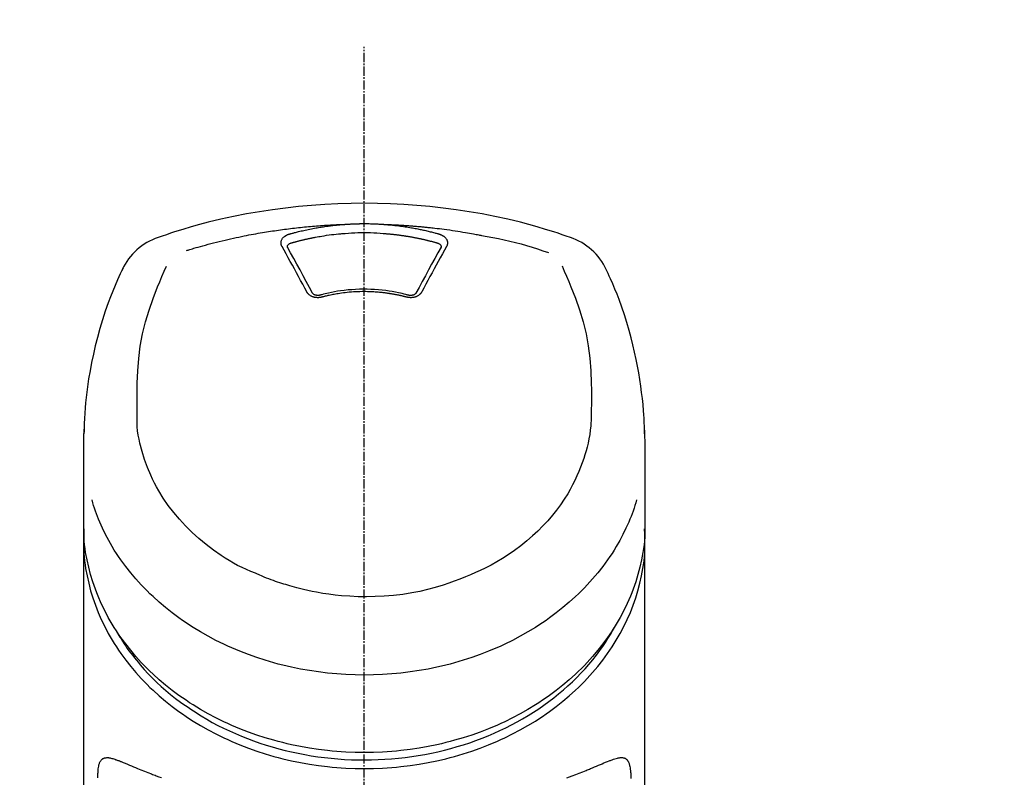
# Model space of a CAD drawing. Units: millimetres. Extents: x -109 to 26472, y -120 to 8847.
# Drawn here: x 17066 to 17147, y 3138 to 3200 of the extents above; entities that cross this region are included whole.
import ezdxf

# ---------------------------------------------------------------- set-up
doc = ezdxf.new("R2010")
doc.units = ezdxf.units.MM
doc.linetypes.add('CENTER2', pattern=[1.125, 0.75, -0.125, 0.125, -0.125])
doc.layers.add('150-機器', color=8, linetype='Continuous')
doc.layers.add('160-文字', color=254, linetype='Continuous')
doc.styles.add('KH001', font='txt')
doc.dimstyles.new('KH1xx030', dxfattribs={"dimscale": 30, "dimtxt": 2, "dimasz": 0.6, "dimexe": 0.3, "dimexo": 1.2, "dimgap": 0.5, "dimtad": 3, "dimdec": 1, "dimdsep": 46, "dimlunit": 6, "dimtxsty": 'KH001', "dimblk": 'DOT', "dimcen": 1, "dimdle": 1, "dimclrd": 256, "dimclre": 256, "dimclrt": 256, "dimadec": 0, "dimazin": 0, "dimtfac": 1, "dimtdec": 1, "dimtix": 1, "dimtmove": 2, "dimatfit": 3, "dimldrblk": 'CLOSEDBLANK', "dimfxl": 1, "dimtolj": 1, "dimtzin": 0, "dimlwd": -1, "dimlwe": -1, "dimarcsym": 0})

# ---------------------------------------------------------------- blocks, each defined once
blk = doc.blocks.new('F402_S')
at = {"layer": '150-機器', "color": 161, "linetype": 'CENTER2'}
blk.add_line((0, -72.081), (0, 259.906), dxfattribs=at)
at = {"layer": '150-機器', "color": 13, "linetype": 'Continuous'}
for points in [[(16.86, 244.316), (16.523, 244.431), (16.186, 244.545), (15.849, 244.658), (15.511, 244.769), (14.833, 244.983), (14.152, 245.187), (13.468, 245.38), (12.781, 245.562), (11.738, 245.815), (10.689, 246.041), (9.634, 246.242), (8.575, 246.423), (7.511, 246.584), (6.445, 246.724), (5.376, 246.843), (4.305, 246.941), (3.23, 247.017), (2.154, 247.071), (1.077, 247.103), (0, 247.114), (-1.077, 247.103), (-2.154, 247.071), (-3.23, 247.017), (-4.305, 246.941), (-5.376, 246.843), (-6.445, 246.724), (-7.511, 246.584), (-8.575, 246.423), (-9.634, 246.242), (-10.689, 246.04), (-11.738, 245.815), (-12.781, 245.562), (-13.468, 245.38), (-14.152, 245.187), (-14.833, 244.983), (-15.511, 244.769), (-15.849, 244.658), (-16.186, 244.545), (-16.523, 244.431), (-16.86, 244.316)], [(-14.531, 243.255), (-14.489, 243.268), (-14.447, 243.281), (-14.405, 243.294), (-14.363, 243.306), (-14.257, 243.338), (-14.151, 243.37), (-14.045, 243.402), (-13.939, 243.434), (-13.757, 243.487), (-13.575, 243.539), (-13.393, 243.59), (-13.211, 243.641), (-12.99, 243.701), (-12.769, 243.761), (-12.547, 243.819), (-12.325, 243.876), (-12.092, 243.935), (-11.859, 243.993), (-11.625, 244.05), (-11.391, 244.105), (-11.162, 244.158), (-10.933, 244.21), (-10.704, 244.261), (-10.475, 244.31), (-10.262, 244.356), (-10.049, 244.4), (-9.836, 244.443), (-9.623, 244.485), (-9.432, 244.522), (-9.241, 244.558), (-9.05, 244.594), (-8.859, 244.628), (-8.685, 244.659), (-8.511, 244.69), (-8.337, 244.719), (-8.163, 244.748), (-8, 244.775), (-7.838, 244.801), (-7.675, 244.827), (-7.512, 244.852), (-7.349, 244.876), (-7.186, 244.9), (-7.023, 244.924), (-6.86, 244.946), (-6.696, 244.969), (-6.533, 244.991), (-6.369, 245.012), (-6.206, 245.033), (-6.042, 245.053), (-5.878, 245.072), (-5.715, 245.092), (-5.551, 245.11), (-5.387, 245.128), (-5.223, 245.146), (-5.059, 245.163), (-4.895, 245.179), (-4.73, 245.195), (-4.566, 245.21), (-4.402, 245.225), (-4.237, 245.239), (-4.073, 245.253), (-3.909, 245.266), (-3.744, 245.279), (-3.579, 245.291), (-3.415, 245.302), (-3.25, 245.313), (-3.085, 245.323), (-2.921, 245.333), (-2.756, 245.343), (-2.591, 245.352), (-2.426, 245.361), (-2.262, 245.368), (-2.152, 245.372), (-2.042, 245.376), (-1.932, 245.38), (-1.822, 245.384), (-1.767, 245.386), (-1.712, 245.388), (-1.657, 245.39), (-1.602, 245.392)], [(-6.135, 244.596), (-6.12, 244.6), (-6.106, 244.604), (-6.092, 244.608), (-6.078, 244.612), (-6.044, 244.622), (-6.01, 244.632), (-5.976, 244.641), (-5.941, 244.651), (-5.881, 244.668), (-5.821, 244.684), (-5.761, 244.7), (-5.701, 244.716), (-5.623, 244.736), (-5.545, 244.757), (-5.467, 244.776), (-5.389, 244.796), (-5.28, 244.823), (-5.172, 244.849), (-5.063, 244.875), (-4.955, 244.9), (-4.829, 244.928), (-4.703, 244.956), (-4.577, 244.982), (-4.45, 245.008), (-4.325, 245.033), (-4.199, 245.057), (-4.073, 245.08), (-3.947, 245.103), (-3.84, 245.121), (-3.733, 245.139), (-3.626, 245.157), (-3.519, 245.174), (-3.424, 245.189), (-3.329, 245.203), (-3.233, 245.217), (-3.138, 245.231), (-3.043, 245.244), (-2.947, 245.257), (-2.851, 245.269), (-2.756, 245.281), (-2.66, 245.293), (-2.564, 245.304), (-2.468, 245.314), (-2.372, 245.325), (-2.276, 245.335), (-2.18, 245.345), (-2.084, 245.354), (-1.987, 245.362), (-1.923, 245.367), (-1.859, 245.372), (-1.795, 245.377), (-1.73, 245.382), (-1.698, 245.384), (-1.666, 245.387), (-1.634, 245.389), (-1.602, 245.392)], [(-1.602, 245.392), (-1.585, 245.393), (-1.569, 245.394), (-1.552, 245.395), (-1.535, 245.396), (-1.502, 245.399), (-1.469, 245.401), (-1.436, 245.404), (-1.403, 245.406), (-1.353, 245.409), (-1.303, 245.412), (-1.253, 245.415), (-1.203, 245.418), (-1.153, 245.421), (-1.103, 245.423), (-1.053, 245.426), (-1.003, 245.428), (-0.953, 245.431), (-0.903, 245.433), (-0.853, 245.435), (-0.803, 245.437), (-0.753, 245.438), (-0.703, 245.44), (-0.653, 245.442), (-0.603, 245.443), (-0.552, 245.444), (-0.502, 245.446), (-0.452, 245.447), (-0.402, 245.448), (-0.352, 245.449), (-0.301, 245.449), (-0.251, 245.45), (-0.201, 245.451), (-0.134, 245.451), (-0.067, 245.452), (0, 245.452), (0.067, 245.452), (0.151, 245.452), (0.235, 245.451), (0.318, 245.45), (0.402, 245.449), (0.502, 245.447), (0.603, 245.444), (0.703, 245.441), (0.803, 245.437), (0.903, 245.434), (1.003, 245.43), (1.103, 245.425), (1.203, 245.419), (1.27, 245.415), (1.336, 245.41), (1.403, 245.406), (1.469, 245.401), (1.502, 245.399), (1.536, 245.396), (1.569, 245.394), (1.602, 245.392)], [(1.602, 245.392), (1.617, 245.391), (1.632, 245.389), (1.647, 245.388), (1.662, 245.387), (1.698, 245.385), (1.734, 245.382), (1.77, 245.379), (1.806, 245.377), (1.869, 245.372), (1.932, 245.366), (1.995, 245.361), (2.058, 245.355), (2.139, 245.348), (2.22, 245.34), (2.302, 245.332), (2.383, 245.324), (2.495, 245.312), (2.607, 245.299), (2.719, 245.286), (2.83, 245.273), (2.959, 245.256), (3.088, 245.239), (3.216, 245.221), (3.344, 245.202), (3.471, 245.183), (3.598, 245.162), (3.725, 245.141), (3.851, 245.119), (3.958, 245.101), (4.064, 245.081), (4.17, 245.061), (4.277, 245.041), (4.371, 245.023), (4.465, 245.004), (4.559, 244.985), (4.653, 244.965), (4.746, 244.945), (4.84, 244.925), (4.933, 244.904), (5.027, 244.883), (5.12, 244.861), (5.213, 244.839), (5.306, 244.816), (5.398, 244.794), (5.491, 244.771), (5.584, 244.747), (5.676, 244.724), (5.768, 244.699), (5.829, 244.682), (5.89, 244.665), (5.951, 244.648), (6.012, 244.631), (6.043, 244.622), (6.074, 244.613), (6.104, 244.605), (6.135, 244.596)], [(1.602, 245.392), (1.63, 245.391), (1.658, 245.39), (1.686, 245.389), (1.714, 245.388), (1.77, 245.386), (1.826, 245.384), (1.882, 245.382), (1.938, 245.38), (2.022, 245.377), (2.106, 245.374), (2.19, 245.37), (2.274, 245.366), (2.357, 245.362), (2.441, 245.358), (2.525, 245.354), (2.609, 245.35), (2.693, 245.345), (2.777, 245.341), (2.861, 245.336), (2.945, 245.331), (3.029, 245.326), (3.112, 245.321), (3.196, 245.316), (3.28, 245.31), (3.364, 245.305), (3.448, 245.299), (3.531, 245.293), (3.615, 245.287), (3.699, 245.281), (3.783, 245.275), (3.866, 245.268), (3.95, 245.262), (4.034, 245.255), (4.118, 245.248), (4.201, 245.241), (4.285, 245.234), (4.369, 245.227), (4.452, 245.219), (4.536, 245.212), (4.62, 245.204), (4.703, 245.196), (4.787, 245.188), (4.87, 245.18), (4.954, 245.172), (5.037, 245.163), (5.121, 245.155), (5.204, 245.146), (5.288, 245.137), (5.407, 245.125), (5.526, 245.112), (5.646, 245.099), (5.765, 245.085), (5.959, 245.063), (6.154, 245.04), (6.348, 245.016), (6.543, 244.991), (6.764, 244.962), (6.986, 244.931), (7.208, 244.899), (7.429, 244.866), (7.642, 244.833), (7.855, 244.799), (8.067, 244.764), (8.28, 244.729), (8.445, 244.701), (8.61, 244.673), (8.775, 244.644), (8.94, 244.614), (9.05, 244.593), (9.159, 244.572), (9.269, 244.551), (9.379, 244.53), (9.433, 244.519), (9.488, 244.509), (9.543, 244.498), (9.598, 244.488)], [(-6.729, 243.581), (-6.732, 243.586), (-6.735, 243.592), (-6.738, 243.598), (-6.741, 243.604), (-6.747, 243.615), (-6.753, 243.627), (-6.759, 243.638), (-6.764, 243.65), (-6.772, 243.668), (-6.778, 243.686), (-6.783, 243.705), (-6.787, 243.723), (-6.792, 243.742), (-6.795, 243.761), (-6.799, 243.78), (-6.801, 243.799), (-6.804, 243.824), (-6.806, 243.85), (-6.807, 243.875), (-6.806, 243.901), (-6.805, 243.934), (-6.801, 243.966), (-6.796, 243.998), (-6.788, 244.03), (-6.777, 244.069), (-6.762, 244.107), (-6.745, 244.144), (-6.726, 244.179), (-6.703, 244.216), (-6.678, 244.251), (-6.651, 244.284), (-6.621, 244.316), (-6.594, 244.343), (-6.566, 244.368), (-6.537, 244.392), (-6.506, 244.415), (-6.481, 244.433), (-6.455, 244.451), (-6.428, 244.467), (-6.401, 244.483), (-6.38, 244.495), (-6.359, 244.507), (-6.338, 244.518), (-6.317, 244.528), (-6.295, 244.539), (-6.273, 244.549), (-6.251, 244.558), (-6.228, 244.567), (-6.213, 244.572), (-6.197, 244.577), (-6.181, 244.582), (-6.166, 244.587), (-6.158, 244.589), (-6.15, 244.591), (-6.142, 244.594), (-6.135, 244.596)], [(-5.95, 243.879), (-5.934, 243.883), (-5.917, 243.888), (-5.901, 243.893), (-5.885, 243.897), (-5.852, 243.906), (-5.82, 243.916), (-5.788, 243.925), (-5.755, 243.934), (-5.706, 243.947), (-5.658, 243.961), (-5.609, 243.974), (-5.56, 243.987), (-5.511, 244), (-5.462, 244.012), (-5.413, 244.025), (-5.364, 244.038), (-5.315, 244.05), (-5.266, 244.062), (-5.216, 244.075), (-5.167, 244.087), (-5.118, 244.099), (-5.069, 244.11), (-5.02, 244.122), (-4.97, 244.134), (-4.921, 244.145), (-4.872, 244.157), (-4.823, 244.168), (-4.773, 244.179), (-4.724, 244.19), (-4.674, 244.201), (-4.625, 244.212), (-4.575, 244.223), (-4.526, 244.233), (-4.476, 244.243), (-4.427, 244.254), (-4.377, 244.264), (-4.328, 244.274), (-4.278, 244.284), (-4.229, 244.294), (-4.179, 244.304), (-4.129, 244.313), (-4.08, 244.323), (-4.03, 244.332), (-3.98, 244.341), (-3.855, 244.365), (-3.73, 244.387), (-3.605, 244.41), (-3.48, 244.432), (-3.279, 244.465), (-3.077, 244.497), (-2.876, 244.526), (-2.673, 244.552), (-2.487, 244.573), (-2.3, 244.592), (-2.114, 244.609), (-1.927, 244.624), (-1.834, 244.631), (-1.741, 244.637), (-1.648, 244.644), (-1.555, 244.65), (-1.554, 244.65), (-1.553, 244.65), (-1.552, 244.65), (-1.551, 244.65)], [(-1.553, 244.65), (-1.296, 244.672), (-1.038, 244.692), (-0.78, 244.71), (-0.521, 244.723), (-0.261, 244.731), (0, 244.734), (0.261, 244.731), (0.522, 244.723), (0.78, 244.71), (1.038, 244.692), (1.296, 244.672), (1.554, 244.65)], [(1.554, 244.65), (1.571, 244.649), (1.589, 244.648), (1.607, 244.646), (1.625, 244.645), (1.66, 244.642), (1.696, 244.64), (1.732, 244.637), (1.767, 244.635), (1.821, 244.63), (1.874, 244.626), (1.928, 244.621), (1.981, 244.616), (2.034, 244.611), (2.087, 244.606), (2.141, 244.601), (2.194, 244.596), (2.247, 244.59), (2.301, 244.585), (2.354, 244.579), (2.407, 244.573), (2.46, 244.567), (2.513, 244.561), (2.566, 244.555), (2.62, 244.549), (2.673, 244.542), (2.726, 244.536), (2.779, 244.529), (2.832, 244.522), (2.885, 244.515), (2.938, 244.508), (2.991, 244.501), (3.044, 244.494), (3.096, 244.486), (3.149, 244.479), (3.202, 244.471), (3.255, 244.463), (3.308, 244.455), (3.36, 244.447), (3.413, 244.439), (3.466, 244.43), (3.518, 244.422), (3.571, 244.413), (3.624, 244.404), (3.676, 244.396), (3.729, 244.386), (3.781, 244.377), (3.834, 244.368), (3.886, 244.359), (3.938, 244.349), (3.991, 244.339), (4.043, 244.33), (4.095, 244.32), (4.148, 244.31), (4.2, 244.3), (4.252, 244.289), (4.304, 244.279), (4.356, 244.268), (4.408, 244.258), (4.46, 244.247), (4.512, 244.236), (4.564, 244.225), (4.616, 244.214), (4.668, 244.202), (4.72, 244.191), (4.772, 244.179), (4.823, 244.168), (4.875, 244.156), (4.927, 244.144), (4.978, 244.132), (5.03, 244.12), (5.081, 244.108), (5.133, 244.095), (5.184, 244.083), (5.236, 244.07), (5.287, 244.057), (5.338, 244.044), (5.39, 244.031), (5.441, 244.018), (5.492, 244.005), (5.543, 243.991), (5.594, 243.978), (5.645, 243.964), (5.696, 243.95), (5.747, 243.936), (5.781, 243.927), (5.815, 243.917), (5.848, 243.908), (5.882, 243.898), (5.899, 243.893), (5.916, 243.888), (5.933, 243.884), (5.95, 243.879)], [(6.135, 244.596), (6.14, 244.595), (6.145, 244.593), (6.15, 244.592), (6.155, 244.59), (6.166, 244.587), (6.176, 244.584), (6.186, 244.581), (6.197, 244.577), (6.212, 244.572), (6.227, 244.566), (6.242, 244.56), (6.257, 244.554), (6.275, 244.547), (6.292, 244.539), (6.309, 244.532), (6.326, 244.524), (6.345, 244.514), (6.364, 244.504), (6.383, 244.494), (6.401, 244.483), (6.428, 244.467), (6.455, 244.451), (6.481, 244.433), (6.506, 244.415), (6.537, 244.392), (6.566, 244.368), (6.594, 244.343), (6.621, 244.316), (6.651, 244.284), (6.678, 244.251), (6.703, 244.216), (6.726, 244.18), (6.745, 244.144), (6.762, 244.107), (6.777, 244.069), (6.788, 244.03), (6.796, 243.998), (6.801, 243.966), (6.805, 243.934), (6.807, 243.901), (6.807, 243.875), (6.806, 243.85), (6.804, 243.824), (6.801, 243.799), (6.799, 243.78), (6.795, 243.761), (6.792, 243.742), (6.787, 243.723), (6.783, 243.705), (6.778, 243.686), (6.772, 243.668), (6.765, 243.65), (6.759, 243.638), (6.753, 243.627), (6.747, 243.615), (6.741, 243.604), (6.738, 243.598), (6.735, 243.592), (6.732, 243.586), (6.729, 243.581)], [(9.598, 244.488), (10.061, 244.402), (10.524, 244.314), (10.987, 244.223), (11.448, 244.125), (11.907, 244.02), (12.365, 243.907), (12.82, 243.787), (13.273, 243.658), (13.721, 243.523), (14.168, 243.382), (14.613, 243.238), (15.058, 243.091)], [(-4.695, 239.863), (-4.864, 240.178), (-5.034, 240.493), (-5.204, 240.808), (-5.374, 241.123), (-5.543, 241.433), (-5.712, 241.743), (-5.882, 242.053), (-6.053, 242.362), (-6.221, 242.667), (-6.39, 242.972), (-6.56, 243.276), (-6.729, 243.581)], [(-6.284, 243.538), (-6.284, 243.539), (-6.284, 243.54), (-6.284, 243.541), (-6.284, 243.542), (-6.284, 243.553), (-6.284, 243.564), (-6.284, 243.575), (-6.284, 243.587), (-6.281, 243.611), (-6.275, 243.635), (-6.267, 243.658), (-6.256, 243.681), (-6.233, 243.717), (-6.204, 243.75), (-6.172, 243.779), (-6.136, 243.804), (-6.107, 243.821), (-6.077, 243.836), (-6.046, 243.849), (-6.014, 243.86), (-5.998, 243.865), (-5.982, 243.87), (-5.966, 243.875), (-5.95, 243.879)], [(-6.278, 243.505), (-6.28, 243.514), (-6.281, 243.523), (-6.283, 243.531), (-6.284, 243.54)], [(-4.228, 239.761), (-4.484, 240.239), (-4.741, 240.717), (-4.998, 241.194), (-5.257, 241.67), (-5.512, 242.133), (-5.768, 242.594), (-6.025, 243.056), (-6.283, 243.516)], [(6.283, 243.516), (6.025, 243.056), (5.768, 242.594), (5.512, 242.133), (5.257, 241.67), (4.998, 241.194), (4.741, 240.717), (4.484, 240.239), (4.228, 239.761)], [(6.729, 243.581), (6.56, 243.276), (6.39, 242.972), (6.221, 242.667), (6.053, 242.362), (5.882, 242.053), (5.712, 241.743), (5.543, 241.433), (5.374, 241.123), (5.204, 240.808), (5.034, 240.493), (4.864, 240.178), (4.695, 239.863)], [(5.95, 243.879), (5.966, 243.875), (5.982, 243.87), (5.998, 243.865), (6.014, 243.86), (6.046, 243.849), (6.077, 243.836), (6.107, 243.821), (6.136, 243.804), (6.172, 243.779), (6.204, 243.75), (6.233, 243.717), (6.256, 243.681), (6.266, 243.658), (6.275, 243.635), (6.281, 243.611), (6.284, 243.587), (6.284, 243.575), (6.284, 243.564), (6.284, 243.553), (6.284, 243.542), (6.284, 243.541), (6.284, 243.54), (6.284, 243.539), (6.284, 243.538)], [(6.284, 243.54), (6.283, 243.531), (6.281, 243.522), (6.28, 243.514), (6.278, 243.505)], [(-19.735, 241.808), (-19.847, 241.572), (-19.958, 241.336), (-20.068, 241.099), (-20.177, 240.861), (-20.381, 240.398), (-20.578, 239.931), (-20.766, 239.461), (-20.946, 238.987), (-21.194, 238.287), (-21.422, 237.58), (-21.634, 236.867), (-21.83, 236.15), (-22.001, 235.47), (-22.158, 234.788), (-22.303, 234.103), (-22.434, 233.415), (-22.546, 232.766), (-22.646, 232.115), (-22.731, 231.462), (-22.8, 230.808), (-22.836, 230.38), (-22.865, 229.952), (-22.888, 229.523), (-22.905, 229.095), (-22.912, 228.887), (-22.918, 228.68), (-22.923, 228.472), (-22.927, 228.265)], [(-18.571, 230.205), (-18.578, 230.754), (-18.582, 231.304), (-18.581, 231.854), (-18.573, 232.404), (-18.532, 233.42), (-18.45, 234.434), (-18.322, 235.442), (-18.139, 236.441), (-17.899, 237.419), (-17.609, 238.383), (-17.276, 239.336), (-16.91, 240.276), (-16.734, 240.703), (-16.554, 241.129), (-16.371, 241.553), (-16.187, 241.977)], [(16.179, 241.997), (16.364, 241.571), (16.547, 241.146), (16.729, 240.718), (16.906, 240.289), (17.273, 239.348), (17.606, 238.394), (17.898, 237.428), (18.138, 236.448), (18.321, 235.448), (18.45, 234.438), (18.532, 233.422), (18.573, 232.404), (18.581, 231.854), (18.582, 231.304), (18.578, 230.754), (18.571, 230.205)], [(22.928, 228.266), (22.924, 228.417), (22.92, 228.568), (22.916, 228.719), (22.912, 228.87), (22.9, 229.19), (22.885, 229.511), (22.867, 229.831), (22.845, 230.152), (22.803, 230.652), (22.751, 231.152), (22.69, 231.651), (22.622, 232.149), (22.54, 232.699), (22.449, 233.248), (22.35, 233.796), (22.242, 234.342), (22.112, 234.939), (21.973, 235.533), (21.822, 236.125), (21.663, 236.715), (21.478, 237.354), (21.281, 237.989), (21.07, 238.619), (20.843, 239.244), (20.678, 239.673), (20.505, 240.098), (20.326, 240.521), (20.139, 240.941), (20.04, 241.158), (19.939, 241.375), (19.837, 241.592), (19.735, 241.808)], [(3.621, 239.597), (3.569, 239.611), (3.516, 239.625), (3.464, 239.639), (3.411, 239.653), (3.26, 239.692), (3.108, 239.73), (2.955, 239.766), (2.802, 239.8), (2.547, 239.852), (2.29, 239.899), (2.032, 239.94), (1.773, 239.976), (1.465, 240.011), (1.155, 240.04), (0.845, 240.062), (0.535, 240.076), (0.224, 240.084), (-0.088, 240.086), (-0.399, 240.08), (-0.71, 240.069), (-1.02, 240.05), (-1.33, 240.025), (-1.639, 239.993), (-1.947, 239.953), (-2.191, 239.916), (-2.433, 239.874), (-2.675, 239.827), (-2.916, 239.775), (-3.054, 239.742), (-3.192, 239.709), (-3.33, 239.674), (-3.467, 239.638), (-3.506, 239.628), (-3.544, 239.617), (-3.583, 239.607), (-3.621, 239.597)], [(-3.464, 239.44), (-3.471, 239.438), (-3.479, 239.437), (-3.486, 239.435), (-3.493, 239.433), (-3.508, 239.43), (-3.523, 239.426), (-3.537, 239.422), (-3.552, 239.419), (-3.582, 239.413), (-3.613, 239.409), (-3.643, 239.405), (-3.674, 239.402), (-3.713, 239.399), (-3.752, 239.396), (-3.791, 239.395), (-3.83, 239.396), (-3.877, 239.398), (-3.923, 239.402), (-3.97, 239.407), (-4.016, 239.415), (-4.061, 239.423), (-4.106, 239.434), (-4.15, 239.446), (-4.194, 239.46), (-4.236, 239.475), (-4.277, 239.492), (-4.317, 239.511), (-4.356, 239.532), (-4.393, 239.553), (-4.429, 239.575), (-4.464, 239.599), (-4.497, 239.625), (-4.523, 239.647), (-4.547, 239.67), (-4.571, 239.694), (-4.594, 239.718), (-4.611, 239.738), (-4.628, 239.757), (-4.643, 239.778), (-4.658, 239.799), (-4.664, 239.81), (-4.67, 239.82), (-4.676, 239.831), (-4.683, 239.842), (-4.686, 239.847), (-4.689, 239.853), (-4.692, 239.858), (-4.695, 239.863)], [(-3.579, 239.608), (-3.589, 239.605), (-3.598, 239.603), (-3.608, 239.6), (-3.617, 239.598), (-3.636, 239.594), (-3.654, 239.59), (-3.673, 239.587), (-3.692, 239.584), (-3.721, 239.581), (-3.749, 239.579), (-3.778, 239.579), (-3.807, 239.58), (-3.834, 239.581), (-3.861, 239.583), (-3.889, 239.587), (-3.916, 239.591), (-3.949, 239.597), (-3.982, 239.604), (-4.014, 239.614), (-4.046, 239.624), (-4.081, 239.639), (-4.114, 239.655), (-4.145, 239.675), (-4.175, 239.697), (-4.191, 239.711), (-4.205, 239.727), (-4.219, 239.743), (-4.23, 239.761), (-4.235, 239.769), (-4.24, 239.778), (-4.244, 239.786), (-4.248, 239.795)], [(3.464, 239.44), (3.45, 239.444), (3.436, 239.447), (3.422, 239.451), (3.408, 239.455), (3.38, 239.462), (3.352, 239.469), (3.324, 239.476), (3.296, 239.484), (3.254, 239.494), (3.212, 239.504), (3.17, 239.514), (3.128, 239.524), (3.085, 239.534), (3.043, 239.544), (3.001, 239.554), (2.958, 239.563), (2.916, 239.573), (2.874, 239.582), (2.831, 239.591), (2.788, 239.6), (2.746, 239.609), (2.703, 239.617), (2.661, 239.626), (2.618, 239.634), (2.575, 239.642), (2.532, 239.651), (2.489, 239.659), (2.446, 239.666), (2.404, 239.674), (2.361, 239.682), (2.318, 239.689), (2.275, 239.696), (2.231, 239.704), (2.188, 239.711), (2.145, 239.717), (2.102, 239.724), (2.059, 239.731), (2.016, 239.737), (1.972, 239.744), (1.929, 239.75), (1.876, 239.757), (1.823, 239.765), (1.77, 239.772), (1.716, 239.779), (1.629, 239.79), (1.542, 239.8), (1.455, 239.81), (1.368, 239.82), (1.25, 239.832), (1.133, 239.842), (1.015, 239.852), (0.897, 239.86), (0.775, 239.867), (0.653, 239.873), (0.531, 239.878), (0.408, 239.882), (0.262, 239.886), (0.115, 239.888), (-0.032, 239.889), (-0.179, 239.889), (-0.355, 239.887), (-0.53, 239.883), (-0.706, 239.877), (-0.881, 239.867), (-1.053, 239.854), (-1.224, 239.839), (-1.395, 239.821), (-1.565, 239.801), (-1.71, 239.782), (-1.855, 239.763), (-2, 239.742), (-2.144, 239.72), (-2.249, 239.703), (-2.354, 239.685), (-2.459, 239.667), (-2.563, 239.647), (-2.666, 239.627), (-2.769, 239.606), (-2.872, 239.583), (-2.975, 239.561), (-3.045, 239.545), (-3.115, 239.528), (-3.186, 239.512), (-3.256, 239.494), (-3.293, 239.484), (-3.331, 239.475), (-3.369, 239.465), (-3.406, 239.455), (-3.421, 239.451), (-3.435, 239.448), (-3.45, 239.444), (-3.464, 239.44)], [(4.695, 239.863), (4.692, 239.858), (4.689, 239.853), (4.686, 239.847), (4.683, 239.842), (4.676, 239.831), (4.67, 239.82), (4.664, 239.81), (4.658, 239.799), (4.643, 239.778), (4.628, 239.757), (4.611, 239.738), (4.594, 239.718), (4.571, 239.694), (4.547, 239.67), (4.523, 239.647), (4.497, 239.625), (4.464, 239.599), (4.429, 239.575), (4.393, 239.553), (4.356, 239.532), (4.317, 239.511), (4.277, 239.492), (4.236, 239.475), (4.194, 239.46), (4.15, 239.446), (4.106, 239.434), (4.061, 239.423), (4.016, 239.415), (3.97, 239.407), (3.923, 239.402), (3.877, 239.398), (3.83, 239.396), (3.791, 239.395), (3.752, 239.397), (3.713, 239.399), (3.674, 239.402), (3.643, 239.405), (3.613, 239.409), (3.582, 239.413), (3.552, 239.419), (3.537, 239.422), (3.523, 239.426), (3.508, 239.43), (3.493, 239.433), (3.486, 239.435), (3.479, 239.437), (3.471, 239.438), (3.464, 239.44)], [(4.248, 239.795), (4.244, 239.786), (4.24, 239.778), (4.235, 239.769), (4.23, 239.761), (4.219, 239.743), (4.205, 239.727), (4.191, 239.711), (4.175, 239.697), (4.145, 239.675), (4.114, 239.655), (4.081, 239.638), (4.046, 239.624), (4.014, 239.613), (3.982, 239.604), (3.949, 239.597), (3.916, 239.591), (3.889, 239.587), (3.861, 239.583), (3.834, 239.581), (3.807, 239.579), (3.778, 239.579), (3.749, 239.579), (3.721, 239.581), (3.692, 239.584), (3.673, 239.587), (3.654, 239.59), (3.636, 239.594), (3.617, 239.598), (3.608, 239.6), (3.598, 239.603), (3.589, 239.605), (3.579, 239.608)], [(-8.904, 216.854), (-9.272, 217.008), (-9.638, 217.165), (-10.001, 217.329), (-10.358, 217.505), (-10.703, 217.692), (-11.042, 217.891), (-11.376, 218.1), (-11.705, 218.316), (-12.33, 218.751), (-12.937, 219.21), (-13.524, 219.693), (-14.09, 220.202), (-14.359, 220.461), (-14.621, 220.726), (-14.877, 220.998), (-15.127, 221.276), (-15.591, 221.829), (-16.028, 222.403), (-16.437, 222.997), (-16.818, 223.611), (-16.994, 223.92), (-17.161, 224.232), (-17.321, 224.55), (-17.472, 224.871), (-17.74, 225.509), (-17.975, 226.158), (-18.177, 226.819), (-18.348, 227.49), (-18.422, 227.827), (-18.486, 228.165), (-18.537, 228.506), (-18.571, 228.847), (-18.588, 229.185), (-18.59, 229.524), (-18.583, 229.864), (-18.571, 230.205)], [(18.571, 230.205), (18.572, 230.098), (18.572, 229.991), (18.572, 229.884), (18.571, 229.777), (18.566, 229.562), (18.557, 229.348), (18.544, 229.134), (18.527, 228.92), (18.489, 228.563), (18.439, 228.207), (18.378, 227.853), (18.306, 227.502), (18.231, 227.184), (18.147, 226.869), (18.055, 226.556), (17.955, 226.245), (17.829, 225.882), (17.694, 225.523), (17.55, 225.168), (17.396, 224.816), (17.224, 224.445), (17.042, 224.08), (16.849, 223.72), (16.645, 223.366), (16.357, 222.908), (16.051, 222.462), (15.728, 222.028), (15.39, 221.605), (15.008, 221.16), (14.61, 220.73), (14.198, 220.315), (13.77, 219.914), (13.292, 219.498), (12.798, 219.101), (12.291, 218.723), (11.768, 218.364), (11.31, 218.073), (10.843, 217.797), (10.368, 217.535), (9.885, 217.288), (9.488, 217.097), (9.087, 216.915), (8.683, 216.74), (8.276, 216.571), (7.822, 216.389), (7.365, 216.214), (6.905, 216.047), (6.441, 215.891), (5.812, 215.698), (5.177, 215.526), (4.537, 215.375), (3.891, 215.248), (3.143, 215.13), (2.391, 215.042), (1.637, 214.982), (0.879, 214.947), (0.191, 214.936), (-0.497, 214.944), (-1.185, 214.973), (-1.871, 215.024), (-2.383, 215.076), (-2.893, 215.139), (-3.402, 215.216), (-3.908, 215.305), (-4.261, 215.376), (-4.613, 215.452), (-4.963, 215.534), (-5.312, 215.62), (-5.509, 215.671), (-5.705, 215.723), (-5.9, 215.777), (-6.096, 215.832), (-6.258, 215.879), (-6.419, 215.927), (-6.58, 215.975), (-6.741, 216.026), (-6.913, 216.081), (-7.085, 216.138), (-7.256, 216.197), (-7.427, 216.257), (-7.616, 216.324), (-7.804, 216.392), (-7.99, 216.464), (-8.176, 216.538), (-8.298, 216.59), (-8.419, 216.643), (-8.54, 216.696), (-8.661, 216.749), (-8.722, 216.775), (-8.782, 216.802), (-8.843, 216.828), (-8.904, 216.854)], [(-22.939, 227.366), (-22.939, 227.416), (-22.939, 227.465), (-22.938, 227.514), (-22.938, 227.563), (-22.938, 227.661), (-22.938, 227.76), (-22.937, 227.858), (-22.936, 227.956), (-22.934, 228.062), (-22.931, 228.167), (-22.928, 228.272), (-22.925, 228.378), (-22.923, 228.434), (-22.92, 228.49), (-22.918, 228.546), (-22.916, 228.603), (-22.916, 228.61), (-22.916, 228.617), (-22.915, 228.624), (-22.915, 228.632)], [(22.918, 228.574), (22.918, 228.557), (22.919, 228.541), (22.919, 228.525), (22.92, 228.508), (22.924, 228.408), (22.927, 228.307), (22.93, 228.207), (22.933, 228.106), (22.934, 228.006), (22.935, 227.905), (22.936, 227.804), (22.936, 227.703), (22.937, 227.619), (22.937, 227.535), (22.938, 227.451), (22.939, 227.366)], [(-22.939, 221.029), (-22.939, 221.557), (-22.939, 222.085), (-22.939, 222.613), (-22.939, 223.141), (-22.939, 223.669), (-22.939, 224.198), (-22.939, 224.726), (-22.939, 225.254), (-22.939, 225.782), (-22.939, 226.31), (-22.939, 226.838), (-22.939, 227.366)], [(22.939, 227.366), (22.939, 226.838), (22.939, 226.31), (22.939, 225.782), (22.939, 225.254), (22.939, 224.726), (22.939, 224.198), (22.939, 223.669), (22.939, 223.141), (22.939, 222.613), (22.939, 222.085), (22.939, 221.557), (22.939, 221.029)], [(22.27, 222.862), (22.206, 222.632), (22.139, 222.402), (22.069, 222.173), (21.994, 221.946), (21.911, 221.719), (21.823, 221.493), (21.73, 221.27), (21.634, 221.047), (21.402, 220.534), (21.157, 220.027), (20.897, 219.528), (20.618, 219.039), (20.449, 218.761), (20.274, 218.487), (20.093, 218.217), (19.907, 217.949), (19.516, 217.417), (19.108, 216.899), (18.682, 216.394), (18.239, 215.904), (18.006, 215.659), (17.769, 215.418), (17.528, 215.182), (17.282, 214.949), (16.772, 214.489), (16.248, 214.046), (15.71, 213.619), (15.159, 213.21), (14.872, 213.007), (14.582, 212.808), (14.289, 212.615), (13.993, 212.426), (13.384, 212.057), (12.764, 211.706), (12.135, 211.373), (11.496, 211.059), (11.167, 210.906), (10.835, 210.758), (10.501, 210.615), (10.166, 210.477), (9.482, 210.213), (8.791, 209.968), (8.094, 209.742), (7.391, 209.535), (7.032, 209.438), (6.672, 209.346), (6.311, 209.259), (5.948, 209.177), (5.216, 209.027), (4.482, 208.898), (3.744, 208.787), (3.003, 208.697), (2.628, 208.659), (2.253, 208.626), (1.877, 208.598), (1.501, 208.576), (0.751, 208.546), (0, 208.536), (-0.751, 208.546), (-1.501, 208.576), (-1.877, 208.598), (-2.253, 208.626), (-2.628, 208.659), (-3.003, 208.697), (-3.744, 208.787), (-4.482, 208.898), (-5.216, 209.027), (-5.948, 209.177), (-6.311, 209.259), (-6.672, 209.346), (-7.032, 209.438), (-7.391, 209.535), (-8.094, 209.742), (-8.791, 209.968), (-9.482, 210.213), (-10.166, 210.477), (-10.501, 210.615), (-10.835, 210.758), (-11.167, 210.906), (-11.496, 211.059), (-12.135, 211.373), (-12.764, 211.706), (-13.384, 212.057), (-13.993, 212.426), (-14.289, 212.615), (-14.582, 212.808), (-14.872, 213.007), (-15.159, 213.21), (-15.71, 213.619), (-16.248, 214.046), (-16.772, 214.489), (-17.282, 214.949), (-17.528, 215.182), (-17.769, 215.418), (-18.006, 215.659), (-18.239, 215.904), (-18.682, 216.394), (-19.108, 216.899), (-19.516, 217.417), (-19.907, 217.949), (-20.093, 218.217), (-20.274, 218.487), (-20.449, 218.761), (-20.618, 219.039), (-20.897, 219.528), (-21.157, 220.027), (-21.402, 220.534), (-21.634, 221.047), (-21.73, 221.27), (-21.823, 221.493), (-21.911, 221.719), (-21.994, 221.946), (-22.069, 222.173), (-22.139, 222.402), (-22.206, 222.632), (-22.27, 222.862)], [(22.939, 221.029), (22.947, 220.721), (22.952, 220.413), (22.95, 220.106), (22.939, 219.799), (22.916, 219.491), (22.883, 219.183), (22.84, 218.876), (22.791, 218.569), (22.678, 217.958), (22.543, 217.352), (22.386, 216.751), (22.205, 216.157), (22.105, 215.858), (21.998, 215.561), (21.886, 215.267), (21.768, 214.974), (21.512, 214.391), (21.235, 213.817), (20.937, 213.254), (20.618, 212.702), (20.448, 212.424), (20.273, 212.15), (20.093, 211.879), (19.907, 211.612), (19.517, 211.079), (19.108, 210.561), (18.682, 210.057), (18.239, 209.567), (18.006, 209.322), (17.769, 209.081), (17.528, 208.844), (17.282, 208.612), (16.772, 208.152), (16.248, 207.708), (15.71, 207.282), (15.159, 206.872), (14.872, 206.669), (14.582, 206.471), (14.289, 206.277), (13.993, 206.088), (13.384, 205.719), (12.764, 205.368), (12.135, 205.036), (11.496, 204.722), (11.167, 204.569), (10.835, 204.421), (10.501, 204.277), (10.166, 204.139), (9.482, 203.875), (8.791, 203.63), (8.094, 203.404), (7.391, 203.198), (7.032, 203.101), (6.672, 203.008), (6.311, 202.921), (5.948, 202.839), (5.216, 202.69), (4.482, 202.56), (3.744, 202.45), (3.003, 202.359), (2.628, 202.321), (2.253, 202.288), (1.877, 202.261), (1.501, 202.238), (0.751, 202.209), (0, 202.199), (-0.751, 202.209), (-1.501, 202.238), (-1.877, 202.261), (-2.253, 202.288), (-2.628, 202.321), (-3.003, 202.359), (-3.744, 202.45), (-4.482, 202.56), (-5.216, 202.69), (-5.948, 202.839), (-6.311, 202.921), (-6.672, 203.008), (-7.032, 203.101), (-7.391, 203.198), (-8.094, 203.404), (-8.791, 203.63), (-9.482, 203.875), (-10.166, 204.139), (-10.501, 204.277), (-10.835, 204.421), (-11.167, 204.569), (-11.496, 204.722), (-12.135, 205.036), (-12.764, 205.368), (-13.384, 205.719), (-13.993, 206.088), (-14.289, 206.277), (-14.582, 206.471), (-14.872, 206.669), (-15.159, 206.872), (-15.71, 207.282), (-16.248, 207.708), (-16.772, 208.152), (-17.282, 208.612), (-17.528, 208.844), (-17.769, 209.081), (-18.006, 209.322), (-18.239, 209.567), (-18.682, 210.057), (-19.108, 210.561), (-19.517, 211.079), (-19.907, 211.612), (-20.093, 211.879), (-20.273, 212.15), (-20.448, 212.424), (-20.618, 212.702), (-20.937, 213.254), (-21.235, 213.817), (-21.512, 214.391), (-21.768, 214.974), (-21.886, 215.267), (-21.998, 215.561), (-22.105, 215.858), (-22.205, 216.157), (-22.386, 216.751), (-22.543, 217.352), (-22.678, 217.958), (-22.791, 218.569), (-22.84, 218.876), (-22.883, 219.183), (-22.916, 219.491), (-22.939, 219.799), (-22.95, 220.106), (-22.952, 220.413), (-22.947, 220.721), (-22.939, 221.029)], [(-22.93, 220.505), (-22.931, 220.439), (-22.933, 220.373), (-22.935, 220.307), (-22.936, 220.241), (-22.937, 220.175), (-22.938, 220.109), (-22.939, 220.043), (-22.939, 219.977), (-22.939, 219.911), (-22.939, 219.845), (-22.939, 219.779), (-22.939, 219.713)], [(22.939, 219.713), (22.939, 219.779), (22.939, 219.845), (22.939, 219.911), (22.939, 219.977), (22.939, 220.043), (22.938, 220.109), (22.937, 220.175), (22.936, 220.241), (22.935, 220.307), (22.933, 220.373), (22.931, 220.439), (22.93, 220.505)], [(-22.939, 219.713), (-22.947, 219.405), (-22.952, 219.098), (-22.95, 218.79), (-22.939, 218.483), (-22.916, 218.175), (-22.883, 217.867), (-22.84, 217.56), (-22.791, 217.253), (-22.678, 216.642), (-22.543, 216.036), (-22.386, 215.435), (-22.205, 214.841), (-22.105, 214.542), (-21.998, 214.245), (-21.886, 213.951), (-21.768, 213.659), (-21.512, 213.075), (-21.235, 212.501), (-20.937, 211.938), (-20.618, 211.386), (-20.448, 211.109), (-20.273, 210.834), (-20.093, 210.564), (-19.907, 210.296), (-19.517, 209.764), (-19.108, 209.245), (-18.682, 208.741), (-18.239, 208.251), (-18.006, 208.006), (-17.769, 207.765), (-17.528, 207.528), (-17.282, 207.296), (-16.772, 206.836), (-16.248, 206.393), (-15.71, 205.966), (-15.159, 205.557), (-14.872, 205.354), (-14.582, 205.155), (-14.289, 204.962), (-13.993, 204.773), (-13.384, 204.404), (-12.764, 204.053), (-12.135, 203.72), (-11.496, 203.406), (-11.167, 203.253), (-10.835, 203.105), (-10.501, 202.962), (-10.166, 202.823), (-9.482, 202.559), (-8.791, 202.314), (-8.094, 202.089), (-7.391, 201.882), (-7.032, 201.785), (-6.672, 201.693), (-6.311, 201.605), (-5.948, 201.523), (-5.216, 201.374), (-4.482, 201.244), (-3.744, 201.134), (-3.003, 201.044), (-2.628, 201.005), (-2.253, 200.973), (-1.877, 200.945), (-1.501, 200.922), (-0.751, 200.893), (0, 200.883), (0.751, 200.893), (1.501, 200.922), (1.877, 200.945), (2.253, 200.973), (2.628, 201.005), (3.003, 201.044), (3.744, 201.134), (4.482, 201.244), (5.216, 201.374), (5.948, 201.523), (6.311, 201.605), (6.672, 201.693), (7.032, 201.785), (7.391, 201.882), (8.094, 202.089), (8.791, 202.314), (9.482, 202.559), (10.165, 202.823), (10.501, 202.962), (10.835, 203.105), (11.167, 203.253), (11.496, 203.406), (12.135, 203.72), (12.764, 204.053), (13.384, 204.403), (13.993, 204.773), (14.289, 204.962), (14.582, 205.155), (14.872, 205.353), (15.159, 205.556), (15.71, 205.966), (16.248, 206.393), (16.772, 206.836), (17.282, 207.296), (17.528, 207.528), (17.769, 207.765), (18.006, 208.006), (18.239, 208.251), (18.682, 208.741), (19.108, 209.245), (19.517, 209.764), (19.907, 210.296), (20.093, 210.564), (20.273, 210.834), (20.448, 211.109), (20.618, 211.386), (20.937, 211.938), (21.235, 212.501), (21.512, 213.075), (21.768, 213.658), (21.886, 213.951), (21.998, 214.245), (22.105, 214.542), (22.205, 214.841), (22.386, 215.435), (22.543, 216.036), (22.678, 216.642), (22.791, 217.253), (22.84, 217.56), (22.883, 217.867), (22.916, 218.175), (22.939, 218.483), (22.95, 218.79), (22.952, 219.098), (22.947, 219.405), (22.939, 219.713)], [(-22.939, 168.228), (-22.939, 172.518), (-22.939, 176.809), (-22.939, 181.099), (-22.939, 185.39), (-22.939, 189.68), (-22.939, 193.971), (-22.939, 198.261), (-22.939, 202.551), (-22.939, 206.842), (-22.939, 211.132), (-22.939, 215.423), (-22.939, 219.713)], [(22.939, 168.228), (22.939, 172.518), (22.939, 176.809), (22.939, 181.099), (22.939, 185.39), (22.939, 189.68), (22.939, 193.97), (22.939, 198.261), (22.939, 202.551), (22.939, 206.842), (22.939, 211.132), (22.939, 215.423), (22.939, 219.713)], [(-20.232, 212.048), (-20.178, 211.953), (-20.124, 211.859), (-20.068, 211.765), (-20.012, 211.672), (-19.952, 211.579), (-19.891, 211.487), (-19.83, 211.395), (-19.769, 211.303), (-19.64, 211.102), (-19.512, 210.9), (-19.382, 210.7), (-19.246, 210.505), (-19.097, 210.312), (-18.942, 210.124), (-18.784, 209.938), (-18.627, 209.751), (-18.473, 209.562), (-18.32, 209.373), (-18.167, 209.185), (-18.01, 208.999), (-17.677, 208.631), (-17.33, 208.278), (-16.97, 207.935), (-16.604, 207.6), (-16.226, 207.266), (-15.842, 206.941), (-15.448, 206.627), (-15.043, 206.328), (-14.832, 206.183), (-14.618, 206.04), (-14.403, 205.899), (-14.189, 205.757), (-13.976, 205.614), (-13.764, 205.47), (-13.551, 205.327), (-13.337, 205.188), (-12.89, 204.917), (-12.435, 204.663), (-11.971, 204.421), (-11.503, 204.19), (-11.022, 203.963), (-10.538, 203.746), (-10.049, 203.539), (-9.556, 203.343), (-9.053, 203.155), (-8.546, 202.978), (-8.036, 202.812), (-7.522, 202.657), (-6.998, 202.51), (-6.472, 202.375), (-5.943, 202.25), (-5.411, 202.137), (-4.874, 202.033), (-4.335, 201.941), (-3.794, 201.859), (-3.252, 201.789), (-2.705, 201.729), (-2.157, 201.68), (-1.608, 201.642), (-1.058, 201.615), (-0.508, 201.6), (0.042, 201.595), (0.592, 201.601), (1.142, 201.619), (1.692, 201.647), (2.24, 201.687), (2.788, 201.737), (3.335, 201.799), (3.877, 201.871), (4.417, 201.954), (4.956, 202.049), (5.493, 202.154), (6.024, 202.269), (6.552, 202.395), (7.078, 202.532), (7.601, 202.68), (8.114, 202.837), (8.624, 203.005), (9.13, 203.183), (9.633, 203.372), (10.125, 203.57), (10.613, 203.778), (11.097, 203.996), (11.575, 204.225), (12.041, 204.461), (12.501, 204.706), (12.955, 204.962), (13.404, 205.228), (13.839, 205.5), (14.268, 205.782), (14.69, 206.073), (15.106, 206.375), (15.506, 206.68), (15.898, 206.994), (16.283, 207.317), (16.66, 207.65), (17.023, 207.986), (17.376, 208.331), (17.721, 208.685), (18.057, 209.047), (18.377, 209.41), (18.688, 209.78), (18.988, 210.159), (19.278, 210.546), (19.505, 210.867), (19.723, 211.193), (19.934, 211.524), (20.134, 211.861), (20.21, 211.994), (20.284, 212.127), (20.357, 212.261), (20.43, 212.395)], [(-21.794, 200.133), (-21.794, 200.185), (-21.792, 200.281), (-21.789, 200.377), (-21.785, 200.473), (-21.78, 200.569), (-21.777, 200.613), (-21.773, 200.657), (-21.77, 200.701), (-21.766, 200.745), (-21.755, 200.861), (-21.742, 200.975), (-21.724, 201.09), (-21.701, 201.204), (-21.687, 201.26), (-21.671, 201.315), (-21.651, 201.368), (-21.628, 201.42), (-21.595, 201.478), (-21.557, 201.532), (-21.514, 201.583), (-21.467, 201.63), (-21.452, 201.644), (-21.436, 201.657), (-21.421, 201.67), (-21.404, 201.682), (-21.372, 201.703), (-21.337, 201.722), (-21.302, 201.738), (-21.265, 201.751), (-21.246, 201.756), (-21.227, 201.761), (-21.207, 201.765), (-21.188, 201.769), (-21.125, 201.779), (-21.062, 201.786), (-20.998, 201.788), (-20.935, 201.785), (-20.885, 201.779), (-20.836, 201.77), (-20.787, 201.759), (-20.738, 201.747), (-20.653, 201.724), (-20.568, 201.699), (-20.484, 201.673), (-20.4, 201.646), (-20.37, 201.636), (-20.339, 201.625), (-20.309, 201.615), (-20.279, 201.604), (-20.216, 201.582), (-20.153, 201.559), (-20.09, 201.535), (-20.027, 201.511), (-19.993, 201.498), (-19.96, 201.485), (-19.927, 201.472), (-19.894, 201.459), (-19.72, 201.39), (-19.546, 201.321), (-19.373, 201.251), (-19.2, 201.179), (-19.037, 201.109), (-18.874, 201.038), (-18.711, 200.966), (-18.547, 200.896), (-18.266, 200.781), (-17.983, 200.669), (-17.699, 200.561), (-17.414, 200.453), (-17.314, 200.415), (-17.213, 200.377), (-17.112, 200.339), (-17.011, 200.302), (-16.796, 200.223), (-16.581, 200.146)], [(16.579, 200.136), (16.793, 200.214), (17.006, 200.294), (17.293, 200.403), (17.58, 200.514), (17.866, 200.627), (18.151, 200.741), (18.241, 200.777), (18.33, 200.814), (18.419, 200.85), (18.509, 200.887), (18.673, 200.955), (18.838, 201.023), (19.002, 201.091), (19.166, 201.16), (19.242, 201.192), (19.317, 201.224), (19.393, 201.255), (19.469, 201.287), (19.606, 201.344), (19.744, 201.4), (19.883, 201.455), (20.021, 201.51), (20.084, 201.535), (20.146, 201.559), (20.209, 201.583), (20.272, 201.606), (20.383, 201.645), (20.495, 201.679), (20.607, 201.712), (20.721, 201.743), (20.77, 201.756), (20.82, 201.767), (20.87, 201.777), (20.92, 201.784), (20.985, 201.788), (21.049, 201.786), (21.114, 201.78), (21.178, 201.77), (21.198, 201.767), (21.218, 201.763), (21.237, 201.758), (21.257, 201.753), (21.294, 201.741), (21.33, 201.725), (21.364, 201.707), (21.398, 201.686), (21.414, 201.675), (21.43, 201.663), (21.445, 201.65), (21.46, 201.637), (21.491, 201.606), (21.519, 201.572), (21.545, 201.537), (21.569, 201.499), (21.581, 201.478), (21.593, 201.456), (21.604, 201.434), (21.615, 201.411), (21.638, 201.357), (21.658, 201.302), (21.676, 201.247), (21.691, 201.19), (21.7, 201.157), (21.707, 201.124), (21.715, 201.09), (21.722, 201.057), (21.743, 200.943), (21.761, 200.829), (21.776, 200.714), (21.787, 200.599), (21.793, 200.503), (21.797, 200.407), (21.799, 200.311), (21.8, 200.215), (21.798, 200.089)]]:
    blk.add_lwpolyline(points, dxfattribs=at)
for centre, start, end in [((-15.273, 239.589), 108.5341, 155.07893), ((15.273, 239.589), 24.90537, 71.45289)]:
    blk.add_arc(centre, 4.987, start, end, dxfattribs=at)
blk = doc.blocks.new('_ClosedBlank')
at = {"color": 0, "linetype": 'ByBlock', "lineweight": -2}
for p, q in [((-1, 0.1667), (0, 0)), ((-1, 0.1667), (-1, -0.1667)), ((0, 0), (-1, -0.1667))]:
    blk.add_line(p, q, dxfattribs=at)
blk = doc.blocks.new('_Dot')
at = {"color": 0, "linetype": 'ByBlock', "lineweight": -2}
blk.add_line((-0.5, 0), (-1, 0), dxfattribs=at)
at = {"color": 0, "linetype": 'ByBlock', "const_width": 0.5}
blk.add_lwpolyline([(-0.25, 0, 1), (0.25, 0, 1)], format="xyb", close=True, dxfattribs=at)

msp = doc.modelspace()

# ---------------------------------------------------------------- block references
at = {"layer": '150-機器'}
msp.add_blockref('F402_S', (17094.498, 2937.984), dxfattribs=at)

# ---------------------------------------------------------------- leaders
at = {"layer": '160-文字', "annotation_type": 0, "has_hookline": 1, "hookline_direction": 0}
for points, text_width in [([(16078.546, 2772.793), (16747.985, 3841.438), (16765.985, 3841.438)], 1397.056), ([(16751.004, 2710.984), (17519.517, 3285.61), (17537.517, 3285.61)], 1128.426)]:
    msp.add_leader(points, dimstyle='KH1xx030', override={"dimgap": 0.5, "dimtad": 1}, dxfattribs=dict(at, text_width=text_width))

doc.saveas('drawing.dxf')
